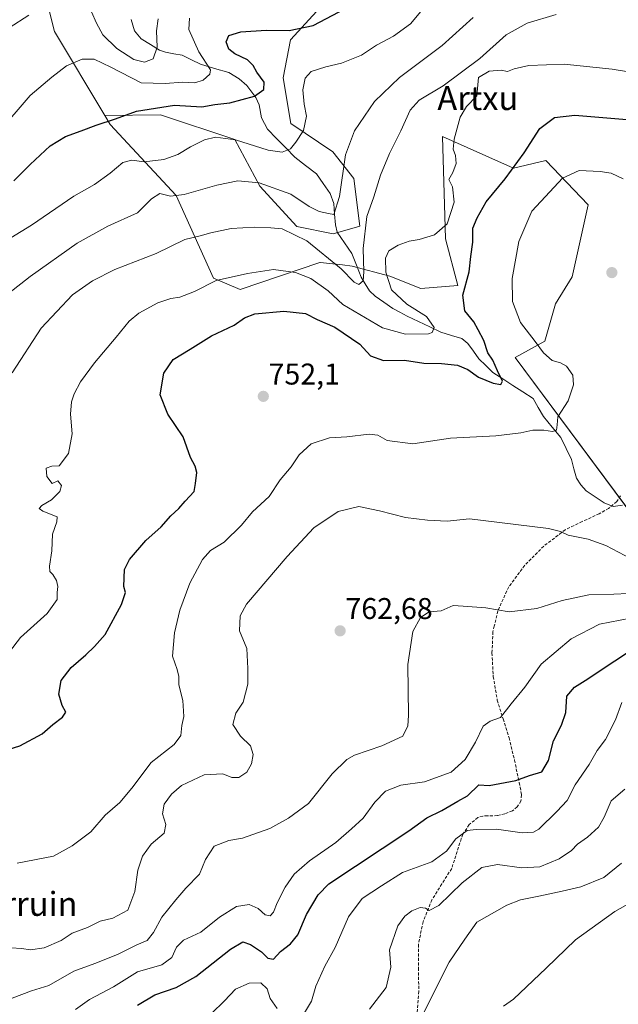
# Model space of a CAD drawing. Units: metres. Extents: x 620709 to 624170, y 4750313 to 4752687.
# Drawn here: x 622490 to 622690, y 4751174 to 4751502 of the extents above; entities that cross this region are included whole.
import ezdxf
from ezdxf.enums import TextEntityAlignment as Align

# ---------------------------------------------------------------- set-up
doc = ezdxf.new("R2010")
doc.units = ezdxf.units.M
doc.header["$MEASUREMENT"] = 0
doc.linetypes.add('TRAZOSX2', pattern=[1.5, 1, -0.5])
for name, color, linetype, lineweight in [('Arbolado forestal CxS', 92, 'Continuous', 0), ('Carátula', 7, 'Continuous', 5), ('Corriente natural lineal', 142, 'Continuous', 13), ('Curva de nivel maestra', 36, 'Continuous', 30), ('Curva de nivel normal', 36, 'Continuous', 0), ('Pastizal CxS', 92, 'Continuous', 0), ('Punto de cota en terreno', 7, 'Continuous', 0), ('Rótulo de punto de cota en terreno', 19, 'Continuous', 0), ('Senda', 19, 'TRAZOSX2', 0), ('Texto cartográfico', 19, 'Continuous', 0)]:
    doc.layers.add(name, color=color, linetype=linetype, lineweight=lineweight)
doc.styles.add('Arial', font='txt', dxfattribs={"height": 0.2})

# ---------------------------------------------------------------- blocks, each defined once
blk = doc.blocks.new('*U150')
at = {"layer": 'Arbolado forestal CxS', "color": 92, "linetype": 'Continuous', "lineweight": 0}
blk.add_polyline3d([(622491.7355, 4751537.0233, 709.788), (622501.4355, 4751498.3253, 717.9747), (622518.2077, 4751470.2771, 725.6118), (622519.9937, 4751467.2903, 726.7705), (622542.0161, 4751443.6029, 736.5375), (622554.5223, 4751416.0069, 746.1662), (622563.4313, 4751412.2377, 748.1388), (622590.0665, 4751421.2563, 742.4418), (622590.1747, 4751421.2441, 742.4028), (622597.5435, 4751420.4125, 739.8287), (622600.8703, 4751420.0373, 740.0678), (622613.3921, 4751416.6902, 746.3656), (622623.7371, 4751412.55, 747.4333), (622636.1501, 4751413.5847, 750.3513), (622632.0125, 4751429.1109, 747.6026), (622630.9795, 4751463.2687, 744.5761), (622654.7131, 4751452.6863, 751.4958), (622665.4991, 4751455.2781, 753.6061), (622679.5977, 4751440.4961, 758.1782), (622674.2801, 4751416.4231, 759.542), (622668.6819, 4751407.4604, 757.9052), (622665.1337, 4751394.9363, 755.3749), (622655.2435, 4751389.5345, 752.558), (622703.5579, 4751324.6159, 761.9748)], dxfattribs=at)
blk = doc.blocks.new('*U168')
at = {"layer": 'Curva de nivel normal', "color": 36, "linetype": 'Continuous', "lineweight": 0}
blk.add_polyline3d([(622508.4, 4751171.92, 770), (622513.11, 4751175.28, 770), (622521.17, 4751179.45, 770), (622529.08, 4751184.52, 770), (622537.28, 4751186.88, 770), (622540.62, 4751189.34, 770), (622542.13, 4751192.74, 770), (622544.54, 4751195.07, 770), (622550.26, 4751197.75, 770), (622556.51, 4751202.78, 770), (622562.18, 4751206.35, 770), (622566.45, 4751206.94, 770), (622569.42, 4751205.69, 770), (622571.77, 4751203.55, 770), (622573.41, 4751203.24, 770), (622574.52, 4751204.44, 770), (622575.72, 4751207.58, 770), (622578.4, 4751212.74, 770), (622581.48, 4751217.07, 770), (622586.61, 4751221.58, 770), (622595.39, 4751227.7, 770), (622600.57, 4751232.2, 770), (622604.53, 4751235.75, 770), (622608.42, 4751241.16, 770), (622611.97, 4751244.84, 770), (622617.1, 4751246.79, 770), (622624.98, 4751247.96, 770), (622633.84, 4751251.13, 770), (622638.57, 4751255.4, 770), (622642.05, 4751261.12, 770), (622644.53, 4751266.47, 770), (622646.91, 4751268.16, 770), (622650.4, 4751269.43, 770), (622653.87, 4751273.94, 770), (622658.43, 4751279.53, 770), (622663.92, 4751287.2, 770), (622673.97, 4751295.66, 770), (622683.41, 4751300.58, 770), (622693.76, 4751302.53, 770)], dxfattribs=at)
blk = doc.blocks.new('*U178')
at = {"layer": 'Curva de nivel normal', "color": 36, "linetype": 'Continuous', "lineweight": 0}
for points in [[(622553.8, 4751170.65, 780), (622558.21, 4751174.83, 780), (622561.87, 4751178.72, 780), (622566.43, 4751180.76, 780), (622570.36, 4751180.85, 780), (622572.38, 4751178.88, 780), (622573.43, 4751175.59, 780), (622575.78, 4751172.27, 780)], [(622584.54, 4751170.25, 780), (622587.2, 4751174.74, 780), (622588.71, 4751179.74, 780), (622591.64, 4751186.4, 780), (622595.14, 4751192.61, 780), (622599.62, 4751202.9, 780), (622604.2, 4751208.94, 780), (622610.62, 4751213.2, 780), (622617.66, 4751217.63, 780), (622627.37, 4751221.24, 780), (622632.37, 4751224.74, 780), (622635.47, 4751228.85, 780), (622639.26, 4751231.66, 780), (622642.27, 4751232, 780), (622649.04, 4751232.08, 780), (622657.58, 4751230.87, 780), (622661.37, 4751231.14, 780), (622663.13, 4751232.17, 780), (622669.15, 4751238.04, 780), (622672.58, 4751241.65, 780), (622675.28, 4751246.92, 780), (622679.91, 4751253.67, 780), (622682.67, 4751258.38, 780), (622685.38, 4751262.02, 780), (622688.76, 4751268.66, 780), (622690.88, 4751274.42, 780)]]:
    blk.add_polyline3d(points, dxfattribs=at)
blk = doc.blocks.new('*U184')
at = {"layer": 'Curva de nivel normal', "color": 36, "linetype": 'Continuous', "lineweight": 0}
blk.add_polyline3d([(622489, 4751220.74, 755), (622501.09, 4751223.08, 755), (622507.26, 4751226.53, 755), (622513.54, 4751231.27, 755), (622518.36, 4751236.74, 755), (622523.19, 4751241, 755), (622527.2, 4751245.79, 755), (622533.74, 4751254.33, 755), (622541.38, 4751260.4, 755), (622543.6, 4751263.4, 755), (622543.89, 4751266.74, 755), (622544.57, 4751269.74, 755), (622544.23, 4751275.04, 755), (622542.9, 4751280.3, 755), (622542.94, 4751283.04, 755), (622542.38, 4751285.4, 755), (622540.87, 4751289.87, 755), (622541.47, 4751297.59, 755), (622543.3, 4751305.2, 755), (622546.65, 4751314.17, 755), (622550.8, 4751322.08, 755), (622553.53, 4751325.07, 755), (622558.03, 4751327.86, 755), (622563.87, 4751333.58, 755), (622567.58, 4751338.01, 755), (622573.05, 4751343.14, 755), (622576.82, 4751348.74, 755), (622580.47, 4751353.07, 755), (622583.16, 4751357.07, 755), (622587.1, 4751360.74, 755), (622593.2, 4751362.67, 755), (622599.02, 4751363.01, 755), (622606.46, 4751363.95, 755), (622609.41, 4751363.57, 755), (622612.55, 4751361.84, 755), (622621.05, 4751360.76, 755), (622633.63, 4751362.62, 755), (622648.81, 4751363.44, 755), (622657.18, 4751364.38, 755), (622661.16, 4751365.32, 755), (622664.81, 4751365.3, 755), (622667.74, 4751364.81, 755), (622669.01, 4751365.32, 755), (622669.28, 4751367.07, 755), (622669.52, 4751369.74, 755), (622672.96, 4751375.07, 755), (622674.78, 4751380.46, 755), (622674.48, 4751383.63, 755), (622672.36, 4751386.6, 755), (622670.34, 4751387.78, 755), (622667.58, 4751388.52, 755), (622664.75, 4751391.04, 755), (622661.88, 4751394.91, 755), (622657, 4751401.19, 755), (622654.38, 4751408.24, 755), (622654.27, 4751415.84, 755), (622656.43, 4751428.28, 755), (622660.78, 4751438.4, 755), (622666.86, 4751444.82, 755), (622671, 4751449.34, 755), (622676.61, 4751451.91, 755), (622683.58, 4751451.61, 755), (622687.3, 4751451.1, 755), (622691.28, 4751449.1, 755)], dxfattribs=at)
blk = doc.blocks.new('*U195')
at = {"layer": 'Curva de nivel normal', "color": 36, "linetype": 'Continuous', "lineweight": 0}
for points in [[(622486.23, 4751499.58, 715), (622492.89, 4751503.81, 715)], [(622513.72, 4751504.9, 715), (622515.46, 4751501.14, 715), (622517.52, 4751497.22, 715), (622522.26, 4751492.63, 715), (622527.95, 4751488.94, 715), (622531.43, 4751488.06, 715), (622534.31, 4751489.18, 715), (622535.74, 4751493.06, 715), (622535.45, 4751498.55, 715), (622536.05, 4751502.6, 715)]]:
    blk.add_polyline3d(points, dxfattribs=at)
blk = doc.blocks.new('*U203')
at = {"layer": 'Curva de nivel normal', "color": 36, "linetype": 'Continuous', "lineweight": 0}
blk.add_polyline3d([(622487.31, 4751175.69, 765), (622493.78, 4751178.2, 765), (622499.54, 4751179.97, 765), (622507.91, 4751184.68, 765), (622514.91, 4751187.3, 765), (622522.4, 4751190.28, 765), (622528.87, 4751193.48, 765), (622532.38, 4751194.98, 765), (622534.48, 4751197.59, 765), (622537.22, 4751202.73, 765), (622541.91, 4751208.5, 765), (622545.29, 4751212.44, 765), (622549.88, 4751217.06, 765), (622551.79, 4751221.98, 765), (622554.69, 4751226.48, 765), (622559.58, 4751228.35, 765), (622564.18, 4751229.08, 765), (622573.36, 4751232.34, 765), (622579.57, 4751235.76, 765), (622586.19, 4751240.63, 765), (622594.18, 4751250.6, 765), (622599, 4751255.34, 765), (622601.6, 4751256.87, 765), (622610.76, 4751259.88, 765), (622617.72, 4751263.17, 765), (622619.4, 4751266.63, 765), (622619.58, 4751270.07, 765), (622619.46, 4751287.07, 765), (622621.03, 4751298.07, 765), (622623.61, 4751302.74, 765), (622626.53, 4751304.61, 765), (622630.58, 4751304.97, 765), (622634.49, 4751306.74, 765), (622637.87, 4751306.55, 765), (622645.49, 4751306.02, 765), (622653.21, 4751304.68, 765), (622662.51, 4751305.76, 765), (622670.9, 4751308.44, 765), (622679.86, 4751310.28, 765), (622688.17, 4751310.49, 765), (622692.93, 4751310.8, 765)], dxfattribs=at)
blk = doc.blocks.new('*U204')
at = {"layer": 'Curva de nivel normal', "color": 36, "linetype": 'Continuous', "lineweight": 0}
blk.add_polyline3d([(622651.31, 4751173.07, 795), (622654.65, 4751175.4, 795), (622665.65, 4751185.77, 795), (622675.36, 4751195.22, 795), (622688.58, 4751204.67, 795), (622700.75, 4751211.55, 795)], dxfattribs=at)
blk = doc.blocks.new('*U206')
at = {"layer": 'Curva de nivel normal', "color": 36, "linetype": 'Continuous', "lineweight": 0}
blk.add_polyline3d([(622690.72, 4751220.81, 790), (622684.83, 4751215.95, 790), (622677.16, 4751212.9, 790), (622670.98, 4751211.43, 790), (622663.18, 4751209.71, 790), (622657.04, 4751208.55, 790), (622652.41, 4751206.76, 790), (622642.42, 4751201.07, 790), (622638.41, 4751195.4, 790), (622633.2, 4751187.74, 790), (622624.55, 4751170.51, 790)], dxfattribs=at)
blk = doc.blocks.new('*U207')
at = {"layer": 'Curva de nivel normal', "color": 36, "linetype": 'Continuous', "lineweight": 0}
blk.add_polyline3d([(622606.62, 4751172.06, 785), (622612.13, 4751179.31, 785), (622613.75, 4751186.04, 785), (622613.33, 4751191.82, 785), (622616.07, 4751199.84, 785), (622618.35, 4751203.03, 785), (622620.74, 4751204.86, 785), (622623.56, 4751206.03, 785), (622625.32, 4751205.81, 785), (622626.52, 4751205, 785), (622629.77, 4751206.65, 785), (622637.56, 4751214.23, 785), (622644.1, 4751219.34, 785), (622649.3, 4751220.29, 785), (622657.45, 4751219.2, 785), (622663.51, 4751219.58, 785), (622669.99, 4751222.26, 785), (622674.08, 4751224.95, 785), (622676.06, 4751227.07, 785), (622679.44, 4751229.4, 785), (622683.1, 4751232.79, 785), (622684.97, 4751236.12, 785), (622687.3, 4751241.6, 785), (622691.88, 4751245.44, 785)], dxfattribs=at)
blk = doc.blocks.new('*U217')
at = {"layer": 'Curva de nivel maestra', "color": 36, "linetype": 'Continuous', "lineweight": 30}
blk.add_polyline3d([(622529.11, 4751173.41, 775), (622534.92, 4751176.79, 775), (622542.09, 4751179.24, 775), (622548.62, 4751182.96, 775), (622560.18, 4751192.12, 775), (622564.31, 4751194.49, 775), (622566.92, 4751193.64, 775), (622570.53, 4751191.19, 775), (622572.65, 4751189.04, 775), (622574.58, 4751188.69, 775), (622576.91, 4751191.31, 775), (622580.25, 4751193.85, 775), (622582.66, 4751196.87, 775), (622585.57, 4751203.69, 775), (622589.48, 4751210.26, 775), (622593, 4751213.87, 775), (622619.79, 4751231.51, 775), (622625.76, 4751235.88, 775), (622630.79, 4751238.35, 775), (622636.07, 4751241.41, 775), (622639.37, 4751243.2, 775), (622643.06, 4751246.88, 775), (622646.58, 4751246.74, 775), (622655.46, 4751248.39, 775), (622659.98, 4751250.08, 775), (622664.14, 4751251.28, 775), (622666.42, 4751255.06, 775), (622668, 4751261.64, 775), (622670.72, 4751266.83, 775), (622672.21, 4751271.11, 775), (622672.55, 4751276.5, 775), (622675.08, 4751279.53, 775), (622678.58, 4751281.7, 775), (622698.48, 4751294.9, 775)], dxfattribs=at)
blk = doc.blocks.new('5PATER')
at = {"layer": 'Carátula', "linetype": 'Continuous', "lineweight": 5}
h = blk.add_hatch(color=250, dxfattribs=at)
edge = h.paths.add_edge_path()
edge.add_ellipse((0, 0.01), major_axis=(-1.33, -1.34), ratio=0.999422, start_angle=0, end_angle=360)

msp = doc.modelspace()

# ---------------------------------------------------------------- linework, layer by layer
at = {"layer": 'Arbolado forestal CxS', "color": 92, "linetype": 'Continuous', "lineweight": 0}
for points in [[(622611.33, 4751529.51, 721.17), (622580.21, 4751495.52, 727.67), (622577.72, 4751482.81, 728.4), (622580.33, 4751467.58, 729.65), (622594.35, 4751458.12, 734.57), (622601.38, 4751449.26, 738.1), (622603.35, 4751433.39, 740.58), (622594.47, 4751430.81, 737.4), (622582.39, 4751433.29, 739.94), (622569.95, 4751446.71, 736.58), (622561.67, 4751462.23, 731.58), (622536.84, 4751470.51, 727.28), (622518.21, 4751470.28, 725.61), (622501.44, 4751498.33, 717.97), (622491.74, 4751537.02, 709.79)], [(622491.74, 4751537.02, 709.79), (622501.44, 4751498.33, 717.97), (622518.21, 4751470.28, 725.61)], [(622491.74, 4751537.02, 709.79), (622501.44, 4751498.33, 717.97), (622518.21, 4751470.28, 725.61)], [(622611.33, 4751529.51, 721.17), (622580.21, 4751495.52, 727.67), (622577.72, 4751482.81, 728.4), (622580.33, 4751467.58, 729.65), (622594.35, 4751458.12, 734.57), (622601.38, 4751449.26, 738.1), (622603.35, 4751433.39, 740.58), (622594.47, 4751430.81, 737.4), (622582.39, 4751433.29, 739.94), (622569.95, 4751446.71, 736.58), (622561.67, 4751462.23, 731.58), (622536.84, 4751470.51, 727.28), (622518.21, 4751470.28, 725.61)], [(622518.21, 4751470.28, 725.61), (622519.99, 4751467.29, 726.77), (622542.02, 4751443.6, 736.54), (622554.52, 4751416.01, 746.17), (622563.43, 4751412.24, 748.14), (622590.07, 4751421.26, 742.44), (622590.17, 4751421.24, 742.4), (622597.54, 4751420.41, 739.83), (622600.87, 4751420.04, 740.07), (622613.39, 4751416.69, 746.37), (622623.74, 4751412.55, 747.43), (622636.15, 4751413.58, 750.35), (622632.01, 4751429.11, 747.6), (622630.98, 4751463.27, 744.58), (622654.71, 4751452.69, 751.5), (622665.5, 4751455.28, 753.61), (622679.6, 4751440.5, 758.18), (622674.28, 4751416.42, 759.54), (622668.68, 4751407.46, 757.91), (622665.13, 4751394.94, 755.37), (622655.24, 4751389.53, 752.56), (622703.56, 4751324.62, 761.97), (622710.64, 4751319.57, 766.84)]]:
    msp.add_polyline3d(points, dxfattribs=at)
at = {"layer": 'Corriente natural lineal', "color": 142, "linetype": 'Continuous', "lineweight": 13}
msp.add_polyline3d([(622691.14, 4751340.2, 758.7), (622687.99, 4751339.83, 758.45), (622684.93, 4751340.99, 758.24), (622681.97, 4751343.01, 757.84), (622679.01, 4751345.03, 757.48), (622677.16, 4751347.02, 757.24), (622675.74, 4751349.26, 757.05), (622674.88, 4751352.39, 756.75), (622674.03, 4751355.52, 756.45), (622672.25, 4751359.16, 756.05), (622670.48, 4751362.79, 755.66), (622667.59, 4751366.32, 755.01), (622664.71, 4751369.85, 753.92), (622662.97, 4751372.86, 753.09), (622661.23, 4751375.86, 752.76), (622657.86, 4751378.04, 751.95), (622654.49, 4751380.21, 751.14), (622651.12, 4751382.38, 750.44), (622647.75, 4751384.55, 749.64), (622645.46, 4751386.82, 749.28), (622643.16, 4751389.09, 748.87), (622641.28, 4751391.62, 748.16), (622639.4, 4751394.16, 747.54), (622637.41, 4751395.82, 747.05), (622633.95, 4751396.91, 746.24), (622630.48, 4751398, 745.44), (622626.7, 4751399.78, 744.46), (622622.92, 4751401.57, 743.98), (622619.14, 4751403.36, 743.31), (622616.77, 4751404.64, 743.3), (622614.41, 4751405.92, 743.11), (622611.43, 4751407.94, 742.34), (622608.45, 4751409.96, 741.93), (622606.55, 4751411.8, 741.38), (622605.21, 4751414.1, 740.88), (622603.87, 4751416.39, 740.12), (622602.28, 4751420.29, 738.89), (622600.69, 4751424.2, 737.83), (622598.25, 4751427.77, 737.14), (622595.82, 4751431.34, 736.09), (622595.24, 4751433.77, 735.61), (622594.97, 4751437.33, 735.1), (622594.71, 4751440.89, 734.42), (622593.49, 4751444.28, 733.42), (622591.18, 4751447.55, 732.38), (622588.86, 4751450.82, 731.83), (622585.28, 4751453.61, 731.08), (622581.69, 4751456.39, 730.52), (622578.64, 4751459.51, 729.64), (622575.59, 4751462.63, 728.66), (622572.54, 4751465.75, 727.6), (622570.54, 4751469.53, 726.7), (622569.73, 4751473.8, 726.04), (622568.7, 4751476.33, 724.89), (622565.69, 4751480.31, 722.94), (622563.06, 4751482.56, 721.53), (622559.59, 4751484.59, 720.83), (622554.88, 4751485.98, 720.44), (622550.17, 4751487.37, 719.42), (622547.12, 4751488.87, 718.84), (622544.07, 4751490.37, 717.89), (622541.26, 4751490.87, 716.84), (622538.45, 4751491.37, 715.76), (622536.45, 4751492.08, 714.94), (622533.43, 4751494, 714.1), (622530.4, 4751495.92, 712.96), (622528.1, 4751498.51, 711.88), (622527.05, 4751502.32, 710.63)], dxfattribs=at)
at = {"layer": 'Curva de nivel maestra', "color": 36, "linetype": 'Continuous', "lineweight": 30}
for points in [[(622487.87, 4751448.45, 725), (622493.32, 4751453.94, 725), (622499.97, 4751460.2, 725), (622505.14, 4751463.3, 725), (622510.32, 4751465.13, 725), (622515.29, 4751467.07, 725), (622521.82, 4751469.18, 725), (622528.77, 4751471.72, 725), (622541.45, 4751473.75, 725), (622550.58, 4751473.13, 725), (622554.91, 4751473.96, 725), (622559.98, 4751474.57, 725), (622568.2, 4751476.7, 725), (622571.35, 4751478.96, 725), (622571.44, 4751481.4, 725), (622569.03, 4751484.71, 725), (622567.81, 4751487.02, 725), (622565.86, 4751488.88, 725), (622561.65, 4751490.88, 725), (622559.68, 4751492.48, 725), (622558.74, 4751494.92, 725), (622559.62, 4751496.95, 725), (622563.68, 4751498.24, 725), (622572.14, 4751498.77, 725), (622579.75, 4751498.61, 725), (622587.81, 4751500.29, 725), (622600.7, 4751507.15, 725)], [(622486.29, 4751258.8, 750), (622489.81, 4751259.9, 750), (622497.25, 4751263.99, 750), (622500.91, 4751267.06, 750), (622504.08, 4751269.45, 750), (622505.16, 4751271.16, 750), (622503.99, 4751273.39, 750), (622502.87, 4751277.13, 750), (622503.69, 4751281.68, 750), (622507.03, 4751286.12, 750), (622511.91, 4751290.32, 750), (622514.74, 4751293.06, 750), (622518.32, 4751297.08, 750), (622523.84, 4751307.07, 750), (622525.13, 4751311.07, 750), (622524.53, 4751313.07, 750), (622524.84, 4751318.82, 750), (622526.42, 4751322.09, 750), (622531.86, 4751328.4, 750), (622537.03, 4751333.07, 750), (622540.31, 4751336.74, 750), (622542.93, 4751339.11, 750), (622545.06, 4751341.57, 750), (622548.06, 4751344.78, 750), (622548.52, 4751347.49, 750), (622548.9, 4751351.1, 750), (622548.41, 4751353.23, 750), (622546.8, 4751356.16, 750), (622544.43, 4751363.09, 750), (622539.28, 4751370.65, 750), (622536.75, 4751377.06, 750), (622537.88, 4751384.31, 750), (622541.09, 4751388.85, 750), (622546.73, 4751392.28, 750), (622553.84, 4751396.76, 750), (622561.45, 4751400.27, 750), (622564.81, 4751402.77, 750), (622568.35, 4751404.05, 750), (622577.99, 4751404.96, 750), (622585.23, 4751404.21, 750), (622589.08, 4751402.19, 750), (622595.02, 4751399.67, 750), (622603.33, 4751393.94, 750), (622606.95, 4751390.1, 750), (622611.25, 4751388.52, 750), (622618.28, 4751388.65, 750), (622624.73, 4751387.67, 750), (622630.62, 4751387.52, 750), (622636.03, 4751386.94, 750), (622639.39, 4751385.52, 750), (622643.03, 4751383.01, 750), (622647.91, 4751380.97, 750), (622650.41, 4751380.57, 750), (622651.01, 4751381.63, 750), (622649.36, 4751385.07, 750), (622647.78, 4751388.64, 750), (622646.15, 4751391.09, 750), (622644.76, 4751395.25, 750), (622642.92, 4751398.8, 750), (622641.44, 4751401.4, 750), (622638.44, 4751405.14, 750), (622637.72, 4751410.34, 750), (622639.84, 4751418.14, 750), (622640.43, 4751423.22, 750), (622641.13, 4751428.02, 750), (622641.07, 4751432.66, 750), (622642.6, 4751436.16, 750), (622645.58, 4751441.51, 750), (622651.94, 4751449.17, 750), (622658.3, 4751457.8, 750), (622663.46, 4751465.98, 750), (622668.38, 4751469.58, 750), (622675.17, 4751470.43, 750), (622692.58, 4751468.91, 750)]]:
    msp.add_polyline3d(points, dxfattribs=at)
at = {"layer": 'Curva de nivel normal', "color": 36, "linetype": 'Continuous', "lineweight": 0}
for points in [[(622479.83, 4751425.23, 730), (622493.78, 4751433.68, 730), (622507.88, 4751443.37, 730), (622514.75, 4751447.26, 730), (622520.04, 4751451.07, 730), (622524.28, 4751454.61, 730), (622527.23, 4751455.33, 730), (622531.33, 4751454.86, 730), (622537.91, 4751455.61, 730), (622542.58, 4751457.22, 730), (622546.82, 4751459.78, 730), (622551.54, 4751462.18, 730), (622555.15, 4751463.07, 730), (622561.89, 4751462.21, 730), (622572.71, 4751458.73, 730), (622577.44, 4751458.06, 730), (622580.2, 4751459.2, 730), (622581.95, 4751461.4, 730), (622584.59, 4751465.3, 730), (622585.55, 4751470.09, 730), (622584.74, 4751474.1, 730), (622584.39, 4751478.86, 730), (622585.14, 4751482.74, 730), (622587.16, 4751485.02, 730), (622592.02, 4751486.57, 730), (622597.2, 4751487.7, 730), (622603.91, 4751490.4, 730), (622608.91, 4751493.72, 730), (622614.58, 4751496.73, 730), (622620.29, 4751500.93, 730), (622625.37, 4751506.98, 730)], [(622480.26, 4751406.43, 735), (622493.26, 4751416.52, 735), (622508.95, 4751427.65, 735), (622519.26, 4751433.31, 735), (622529.15, 4751437.78, 735), (622533.81, 4751442.44, 735), (622536.62, 4751444.21, 735), (622540.2, 4751443.39, 735), (622544.67, 4751443.97, 735), (622555.61, 4751447.07, 735), (622562.67, 4751448.48, 735), (622569.75, 4751447.87, 735), (622580.33, 4751444.07, 735), (622586.47, 4751439.96, 735), (622589.76, 4751438.25, 735), (622592.86, 4751437.54, 735), (622594.68, 4751437.29, 735), (622596.54, 4751443.3, 735), (622598.57, 4751457.12, 735), (622601.58, 4751465.13, 735), (622608.25, 4751474.98, 735), (622616.58, 4751482.97, 735), (622630.91, 4751493.62, 735), (622641.25, 4751502.98, 735)], [(622482.38, 4751464.44, 720), (622493.31, 4751476.91, 720), (622500.48, 4751483.07, 720), (622505.4, 4751486.81, 720), (622510.64, 4751489.09, 720), (622514.7, 4751489.11, 720), (622520.22, 4751486.44, 720), (622530.38, 4751481.21, 720), (622538.35, 4751480.96, 720), (622544.25, 4751481.38, 720), (622548.25, 4751481.2, 720), (622551.04, 4751482.09, 720), (622553.23, 4751484.06, 720), (622553.52, 4751485.49, 720), (622549.66, 4751491.58, 720), (622546.32, 4751499.04, 720), (622546.54, 4751502.76, 720)], [(622487.32, 4751384.4, 740), (622496.96, 4751399.36, 740), (622507.45, 4751410.4, 740), (622514.1, 4751415.15, 740), (622521.58, 4751418.92, 740), (622535.34, 4751424.21, 740), (622544.97, 4751428.9, 740), (622550.04, 4751430.14, 740), (622553.64, 4751431.18, 740), (622560.45, 4751432.58, 740), (622568.25, 4751433.07, 740), (622573.6, 4751432.75, 740), (622577.49, 4751432.44, 740), (622585.68, 4751428.44, 740), (622597.18, 4751419.16, 740), (622601.51, 4751414.67, 740), (622603.09, 4751413.9, 740), (622604.45, 4751415.15, 740), (622604.76, 4751418.07, 740), (622604.45, 4751425.88, 740), (622605.66, 4751436.56, 740), (622608.03, 4751443.18, 740), (622610.24, 4751450.4, 740), (622613.24, 4751457.61, 740), (622617.1, 4751465.14, 740), (622620.16, 4751472.07, 740), (622623.2, 4751475.4, 740), (622631.16, 4751480.18, 740), (622643.49, 4751489.36, 740), (622652.25, 4751497.23, 740), (622659.25, 4751501.12, 740), (622668.91, 4751503.97, 740)], [(622486.44, 4751291.3, 745), (622490.07, 4751296.07, 745), (622498.91, 4751304.07, 745), (622502.32, 4751308.74, 745), (622502.3, 4751311.08, 745), (622502.51, 4751313.12, 745), (622502.13, 4751315.13, 745), (622500.9, 4751317.1, 745), (622499.8, 4751318.14, 745), (622499.7, 4751319.91, 745), (622500.53, 4751325.02, 745), (622500.78, 4751330.55, 745), (622502.2, 4751334.69, 745), (622502.27, 4751336.35, 745), (622497.5, 4751338.19, 745), (622496.24, 4751339.09, 745), (622497.16, 4751340.15, 745), (622500.42, 4751342.08, 745), (622503.19, 4751344.78, 745), (622503.74, 4751346.77, 745), (622502.49, 4751348.4, 745), (622500.58, 4751347.48, 745), (622498.86, 4751349.81, 745), (622498.68, 4751352.61, 745), (622500.52, 4751353.27, 745), (622502.92, 4751353.4, 745), (622506.13, 4751357.47, 745), (622507.26, 4751364.07, 745), (622506.81, 4751370.57, 745), (622507.04, 4751374.74, 745), (622507.97, 4751377.4, 745), (622510.11, 4751381.4, 745), (622514.78, 4751387.74, 745), (622522.03, 4751396.26, 745), (622526.3, 4751401.64, 745), (622529.58, 4751404.34, 745), (622535.91, 4751407.73, 745), (622540.29, 4751409.2, 745), (622543.3, 4751409.64, 745), (622548.12, 4751411.55, 745), (622555.45, 4751415.23, 745), (622565.91, 4751417.54, 745), (622574.58, 4751418.89, 745), (622581.91, 4751417.86, 745), (622587.04, 4751415.84, 745), (622592.84, 4751411.8, 745), (622597.74, 4751407.2, 745), (622611, 4751399.41, 745), (622618.64, 4751397.29, 745), (622626.28, 4751397.4, 745), (622627.58, 4751397.89, 745), (622628.2, 4751399.51, 745), (622625.66, 4751403.18, 745), (622619.05, 4751407.34, 745), (622613.96, 4751412.15, 745), (622612.1, 4751418.04, 745), (622612, 4751422.63, 745), (622613.06, 4751425.14, 745), (622616.2, 4751427.01, 745), (622619.86, 4751428.35, 745), (622623.17, 4751428.91, 745), (622628.28, 4751430.52, 745), (622632.54, 4751434.11, 745), (622634.91, 4751441.37, 745), (622634.35, 4751446.53, 745), (622633.11, 4751448.93, 745), (622634.45, 4751451.25, 745), (622635.59, 4751454.25, 745), (622635.36, 4751456.95, 745), (622634.5, 4751459.07, 745), (622634.84, 4751462.4, 745), (622636.9, 4751469.74, 745), (622639.01, 4751473.24, 745), (622642.41, 4751476.9, 745), (622642.98, 4751482.97, 745), (622646.58, 4751485.07, 745), (622650.57, 4751485.38, 745), (622652.66, 4751484.98, 745), (622654.9, 4751485.89, 745), (622659.85, 4751486.96, 745), (622671.56, 4751487.41, 745), (622687.62, 4751485.76, 745), (622700.66, 4751483.61, 745)], [(622486.91, 4751192.57, 760), (622490.34, 4751192.28, 760), (622493.45, 4751191.83, 760), (622498.01, 4751192.53, 760), (622503.63, 4751194.99, 760), (622507.27, 4751197.36, 760), (622512.47, 4751199.28, 760), (622516.64, 4751201.46, 760), (622520.91, 4751202.45, 760), (622525.9, 4751205.05, 760), (622528.28, 4751211.27, 760), (622529.2, 4751218.4, 760), (622530.75, 4751223.07, 760), (622533.7, 4751227.07, 760), (622538.06, 4751230.78, 760), (622538.6, 4751233.67, 760), (622537.46, 4751237.29, 760), (622538.08, 4751240.41, 760), (622540.44, 4751243.78, 760), (622543.78, 4751246.66, 760), (622551.37, 4751250.23, 760), (622557.66, 4751250.6, 760), (622560.6, 4751249.35, 760), (622562.99, 4751249.4, 760), (622565.66, 4751251.19, 760), (622567.2, 4751253.9, 760), (622567.75, 4751256.99, 760), (622566.81, 4751259.92, 760), (622563.56, 4751263.2, 760), (622561.01, 4751267.07, 760), (622561.94, 4751270.84, 760), (622564.4, 4751274.48, 760), (622565.98, 4751280.51, 760), (622566, 4751285.69, 760), (622565.61, 4751292.37, 760), (622563.16, 4751298.28, 760), (622563.37, 4751303.34, 760), (622565.51, 4751307.22, 760), (622579.16, 4751323.07, 760), (622588.01, 4751332.7, 760), (622596.13, 4751338.12, 760), (622603.01, 4751339.79, 760), (622609.93, 4751338.37, 760), (622618.63, 4751336.12, 760), (622625.96, 4751335.26, 760), (622632.58, 4751334.89, 760), (622640.05, 4751335.72, 760), (622666.34, 4751332.44, 760), (622670.43, 4751331.41, 760), (622672.95, 4751330.18, 760), (622679.66, 4751328.88, 760), (622685.55, 4751326.82, 760), (622696.07, 4751321.24, 760)]]:
    msp.add_polyline3d(points, dxfattribs=at)
at = {"layer": 'Pastizal CxS', "color": 92, "linetype": 'Continuous', "lineweight": 0}
for points in [[(622703.56, 4751324.62, 761.97), (622655.24, 4751389.53, 752.56), (622665.13, 4751394.94, 755.37), (622668.68, 4751407.46, 757.91), (622674.28, 4751416.42, 759.54), (622679.6, 4751440.5, 758.18), (622665.5, 4751455.28, 753.61), (622654.71, 4751452.69, 751.5), (622630.98, 4751463.27, 744.58), (622632.01, 4751429.11, 747.6), (622636.15, 4751413.58, 750.35), (622623.74, 4751412.55, 747.43), (622613.39, 4751416.69, 746.37), (622600.87, 4751420.04, 740.07), (622597.54, 4751420.41, 739.83), (622590.17, 4751421.24, 742.4), (622590.07, 4751421.26, 742.44), (622563.43, 4751412.24, 748.14), (622554.52, 4751416.01, 746.17), (622542.02, 4751443.6, 736.54), (622519.99, 4751467.29, 726.77), (622518.21, 4751470.28, 725.61), (622536.84, 4751470.51, 727.28), (622561.67, 4751462.23, 731.58), (622569.95, 4751446.71, 736.58), (622582.39, 4751433.29, 739.94), (622594.47, 4751430.81, 737.4), (622603.35, 4751433.39, 740.58), (622601.38, 4751449.26, 738.1), (622594.35, 4751458.12, 734.57), (622580.33, 4751467.58, 729.65), (622577.72, 4751482.81, 728.4), (622580.21, 4751495.52, 727.67), (622611.33, 4751529.51, 721.17)], [(622611.33, 4751529.51, 721.17), (622580.21, 4751495.52, 727.67), (622577.72, 4751482.81, 728.4), (622580.33, 4751467.58, 729.65), (622594.35, 4751458.12, 734.57), (622601.38, 4751449.26, 738.1), (622603.35, 4751433.39, 740.58), (622594.47, 4751430.81, 737.4), (622582.39, 4751433.29, 739.94), (622569.95, 4751446.71, 736.58), (622561.67, 4751462.23, 731.58), (622536.84, 4751470.51, 727.28), (622518.21, 4751470.28, 725.61)], [(622518.21, 4751470.28, 725.61), (622519.99, 4751467.29, 726.77), (622542.02, 4751443.6, 736.54), (622554.52, 4751416.01, 746.17), (622563.43, 4751412.24, 748.14), (622590.07, 4751421.26, 742.44), (622590.17, 4751421.24, 742.4), (622597.54, 4751420.41, 739.83), (622600.87, 4751420.04, 740.07), (622613.39, 4751416.69, 746.37), (622623.74, 4751412.55, 747.43), (622636.15, 4751413.58, 750.35), (622632.01, 4751429.11, 747.6), (622630.98, 4751463.27, 744.58), (622654.71, 4751452.69, 751.5), (622665.5, 4751455.28, 753.61), (622679.6, 4751440.5, 758.18), (622674.28, 4751416.42, 759.54), (622668.68, 4751407.46, 757.91), (622665.13, 4751394.94, 755.37), (622655.24, 4751389.53, 752.56), (622703.56, 4751324.62, 761.97), (622710.64, 4751319.57, 766.84)]]:
    msp.add_polyline3d(points, dxfattribs=at)
at = {"layer": 'Senda', "color": 19, "linetype": 'TRAZOSX2', "lineweight": 0}
msp.add_lwpolyline([(622690.38, 4751343.4), (622689.18, 4751341.42), (622686.45, 4751339.19), (622683.34, 4751337.39), (622677.6, 4751334.76), (622671.94, 4751332.01), (622664.78, 4751326.56), (622658.44, 4751320.17), (622653.1, 4751312.97), (622649.42, 4751304.94), (622648.28, 4751299.92), (622647.84, 4751298), (622647.5, 4751290.92), (622647.91, 4751283.61), (622647.94, 4751283.03), (622649.29, 4751275.18), (622651.22, 4751268.9), (622653.19, 4751262.63), (622655.02, 4751255.2), (622656.58, 4751247.72), (622656.9, 4751246.12), (622657.41, 4751243.54), (622657.18, 4751241.5), (622655.94, 4751239.53), (622654.33, 4751238.26), (622651.8, 4751237.27), (622649.29, 4751236.65), (622646.04, 4751236.53), (622644.42, 4751236.51), (622642.82, 4751236.01), (622639.92, 4751233.64), (622637.77, 4751230.44), (622637.26, 4751228.93), (622635.84, 4751224.65), (622634.05, 4751218.99), (622630.74, 4751213.85), (622627.46, 4751208.56), (622624.5, 4751201.24), (622622.92, 4751193.64), (622622.97, 4751185.82), (622623.05, 4751178.03), (622622.43, 4751169.1)], dxfattribs=at)

# ---------------------------------------------------------------- block references
at = {"layer": 'Arbolado forestal CxS', "color": 92, "linetype": 'Continuous', "lineweight": 0}
msp.add_blockref('*U150', (0, 0), dxfattribs=at)
at = {"layer": 'Curva de nivel maestra', "color": 36, "linetype": 'Continuous', "lineweight": 30}
msp.add_blockref('*U217', (0, 0), dxfattribs=at)
at = {"layer": 'Curva de nivel normal', "color": 36, "linetype": 'Continuous', "lineweight": 0}
for name in ['*U204', '*U168', '*U178', '*U207', '*U206', '*U203', '*U184', '*U195']:
    msp.add_blockref(name, (0, 0), dxfattribs=at)
at = {"layer": 'Punto de cota en terreno', "linetype": 'Continuous', "lineweight": 0}
for p in [(622687.54, 4751417.86, 759.14), (622571.14, 4751376.55, 752.1), (622596.8, 4751298.3, 762.68)]:
    msp.add_blockref('5PATER', p, dxfattribs=at)

# ---------------------------------------------------------------- texts
at = {"layer": 'Rótulo de punto de cota en terreno', "color": 19, "linetype": 'Continuous', "lineweight": 0, "style": 'Arial'}
for s, p in [('752,1', (622572.9, 4751378.31)), ('762,68', (622598.56, 4751300.06))]:
    msp.add_text(s, height=7, dxfattribs=at).set_placement(p, align=Align.BOTTOM_LEFT)
at = {"layer": 'Texto cartográfico', "color": 19, "linetype": 'Continuous', "lineweight": 0, "style": 'Arial'}
for s, p in [('Artxu', (622642.77, 4751476.1)), ('Arruin', (622493.4, 4751207.18))]:
    msp.add_text(s, height=8, dxfattribs=at).set_placement(p, align=Align.MIDDLE_CENTER)

doc.saveas('drawing.dxf')
